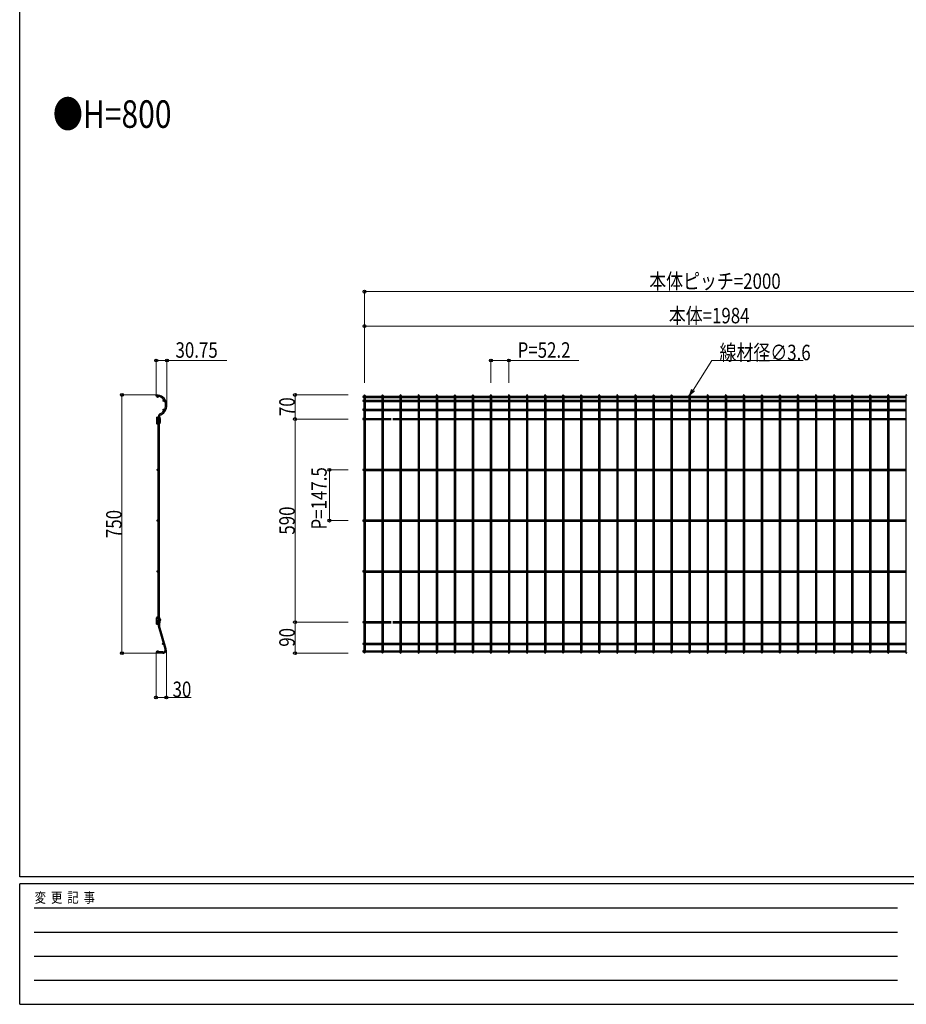
# Model space of a CAD drawing. Units: millimetres. Extents: x 250 to 8280, y 75 to 5795.
# Drawn here: x 300 to 2876, y 75 to 2935 of the extents above; entities that cross this region are included whole.
import ezdxf

# ---------------------------------------------------------------- set-up
doc = ezdxf.new("R2010")
doc.units = ezdxf.units.MM
for name, color, linetype, lineweight in [('FRAME', 3, 'Continuous', 30), ('USER1', 3, 'Continuous', 13), ('YKK_12', 2, 'Continuous', 13), ('YKK_A1', 4, 'Continuous', 30), ('YKK_D', 6, 'Continuous', 13)]:
    doc.layers.add(name, color=color, linetype=linetype, lineweight=lineweight)
doc.styles.add('text-b', font='extslim2.shx', dxfattribs={"width": 0.8, "bigfont": 'extfont2.shx'})

msp = doc.modelspace()

# ---------------------------------------------------------------- linework, layer by layer
at = {"layer": 'FRAME'}
for p, q in [((300, 445), (300, 5745)), ((8100, 445), (300, 445)), ((2900, 425), (300, 425)), ((300, 75), (300, 425)), ((300, 75), (2900, 75))]:
    msp.add_line(p, q, dxfattribs=at)
at = {"layer": 'FRAME', "color": 94}
for p, q in [((342.5, 355), (2850, 355)), ((342.5, 285), (2850, 285)), ((342.5, 215), (2850, 215)), ((342.5, 145), (2850, 145))]:
    msp.add_line(p, q, dxfattribs=at)
at = {"layer": 'YKK_12'}
for p, q in [((1297.5, 1775), (1306.1, 1775)), ((1297.5, 1627.5), (1306.1, 1627.5)), ((1297.5, 1480), (1306.1, 1480)), ((1297.5, 1332.5), (1306.1, 1332.5)), ((1297.5, 1185), (1306.1, 1185))]:
    msp.add_line(p, q, dxfattribs=at)
at = {"layer": 'YKK_A1'}
for p, q in [((697, 1841.4), (697, 1845)), ((1298.6, 1841.2), (1300, 1841.2)), ((1298.6, 1837.6), (1300, 1837.6)), ((1300, 1843.2), (1300, 1096.8)), ((1303.6, 1843.2), (1303.6, 1096.8)), ((1303.6, 1841.2), (1352.5, 1841.2)), ((1303.6, 1837.6), (1352.5, 1837.6)), ((1352.5, 1843.2), (1352.5, 1096.8)), ((1356.1, 1843.2), (1356.1, 1096.8)), ((1356.1, 1841.2), (1404.9, 1841.2)), ((1356.1, 1837.6), (1404.9, 1837.6)), ((1404.9, 1843.2), (1404.9, 1096.8)), ((1408.5, 1843.2), (1408.5, 1096.8)), ((1408.5, 1841.2), (1457.4, 1841.2)), ((1408.5, 1837.6), (1457.4, 1837.6)), ((1457.4, 1843.2), (1457.4, 1096.8)), ((1461, 1843.2), (1461, 1096.8)), ((1461, 1841.2), (1509.9, 1841.2)), ((1461, 1837.6), (1509.9, 1837.6)), ((1509.9, 1843.2), (1509.9, 1096.8)), ((1513.5, 1843.2), (1513.5, 1096.8)), ((1513.5, 1841.2), (1562.3, 1841.2)), ((1513.5, 1837.6), (1562.3, 1837.6)), ((1562.3, 1843.2), (1562.3, 1096.8)), ((1565.9, 1843.2), (1565.9, 1096.8)), ((1565.9, 1841.2), (1614.8, 1841.2)), ((1565.9, 1837.6), (1614.8, 1837.6)), ((1614.8, 1843.2), (1614.8, 1096.8)), ((1618.4, 1843.2), (1618.4, 1096.8)), ((1618.4, 1841.2), (1667.3, 1841.2)), ((1618.4, 1837.6), (1667.3, 1837.6)), ((1667.3, 1843.2), (1667.3, 1096.8)), ((1670.9, 1843.2), (1670.9, 1096.8)), ((1670.9, 1841.2), (1719.8, 1841.2)), ((1670.9, 1837.6), (1719.8, 1837.6)), ((1719.8, 1843.2), (1719.8, 1096.8)), ((1723.4, 1843.2), (1723.4, 1096.8)), ((1723.4, 1841.2), (1772.2, 1841.2)), ((1723.4, 1837.6), (1772.2, 1837.6)), ((1772.2, 1843.2), (1772.2, 1096.8)), ((1775.8, 1843.2), (1775.8, 1096.8)), ((1775.8, 1841.2), (1824.7, 1841.2)), ((1775.8, 1837.6), (1824.7, 1837.6)), ((1824.7, 1843.2), (1824.7, 1096.8)), ((1828.3, 1843.2), (1828.3, 1096.8)), ((1828.3, 1841.2), (1877.2, 1841.2)), ((1828.3, 1837.6), (1877.2, 1837.6)), ((1877.2, 1843.2), (1877.2, 1096.8)), ((1880.8, 1843.2), (1880.8, 1096.8)), ((1880.8, 1841.2), (1929.7, 1841.2)), ((1880.8, 1837.6), (1929.7, 1837.6)), ((1929.7, 1843.2), (1929.7, 1096.8)), ((1933.3, 1843.2), (1933.3, 1096.8)), ((1933.3, 1841.2), (1982.1, 1841.2)), ((1933.3, 1837.6), (1982.1, 1837.6)), ((1982.1, 1843.2), (1982.1, 1096.8)), ((1985.7, 1843.2), (1985.7, 1096.8)), ((1985.7, 1841.2), (2034.6, 1841.2)), ((1985.7, 1837.6), (2034.6, 1837.6)), ((2034.6, 1843.2), (2034.6, 1096.8)), ((2038.2, 1843.2), (2038.2, 1096.8)), ((2038.2, 1841.2), (2087.1, 1841.2)), ((2038.2, 1837.6), (2087.1, 1837.6)), ((2087.1, 1843.2), (2087.1, 1096.8)), ((2090.7, 1843.2), (2090.7, 1096.8)), ((2090.7, 1841.2), (2139.6, 1841.2)), ((2090.7, 1837.6), (2139.6, 1837.6)), ((2139.6, 1843.2), (2139.6, 1096.8)), ((2143.2, 1843.2), (2143.2, 1096.8)), ((2143.2, 1841.2), (2192, 1841.2)), ((2143.2, 1837.6), (2192, 1837.6)), ((2192, 1843.2), (2192, 1096.8)), ((2195.6, 1843.2), (2195.6, 1096.8)), ((2195.6, 1841.2), (2244.5, 1841.2)), ((2195.6, 1837.6), (2244.5, 1837.6)), ((2244.5, 1843.2), (2244.5, 1096.8)), ((2248.1, 1843.2), (2248.1, 1096.8)), ((2248.1, 1841.2), (2297, 1841.2)), ((2248.1, 1837.6), (2297, 1837.6)), ((2297, 1843.2), (2297, 1096.8)), ((2300.6, 1843.2), (2300.6, 1096.8)), ((2300.6, 1841.2), (2349.5, 1841.2)), ((2300.6, 1837.6), (2349.5, 1837.6)), ((2349.5, 1843.2), (2349.5, 1096.8)), ((2353.1, 1843.2), (2353.1, 1096.8)), ((2353.1, 1841.2), (2401.9, 1841.2)), ((2353.1, 1837.6), (2401.9, 1837.6)), ((2401.9, 1843.2), (2401.9, 1096.8)), ((2405.5, 1843.2), (2405.5, 1096.8)), ((2405.5, 1841.2), (2454.4, 1841.2)), ((2405.5, 1837.6), (2454.4, 1837.6)), ((2454.4, 1843.2), (2454.4, 1096.8)), ((2458, 1843.2), (2458, 1096.8)), ((2458, 1841.2), (2506.9, 1841.2)), ((2458, 1837.6), (2506.9, 1837.6)), ((2506.9, 1843.2), (2506.9, 1096.8)), ((2510.5, 1843.2), (2510.5, 1096.8)), ((2510.5, 1841.2), (2559.3, 1841.2)), ((2510.5, 1837.6), (2559.3, 1837.6)), ((2559.3, 1843.2), (2559.3, 1096.8)), ((2562.9, 1843.2), (2562.9, 1096.8)), ((2562.9, 1841.2), (2611.8, 1841.2)), ((2562.9, 1837.6), (2611.8, 1837.6)), ((2611.8, 1843.2), (2611.8, 1096.8)), ((2615.4, 1843.2), (2615.4, 1096.8)), ((2615.4, 1841.2), (2664.3, 1841.2)), ((2615.4, 1837.6), (2664.3, 1837.6)), ((2664.3, 1843.2), (2664.3, 1096.8)), ((2667.9, 1843.2), (2667.9, 1096.8)), ((2667.9, 1841.2), (2716.8, 1841.2)), ((2667.9, 1837.6), (2716.8, 1837.6)), ((2716.8, 1843.2), (2716.8, 1096.8)), ((2720.4, 1843.2), (2720.4, 1096.8)), ((2720.4, 1841.2), (2769.2, 1841.2)), ((2720.4, 1837.6), (2769.2, 1837.6)), ((2769.2, 1843.2), (2769.2, 1096.8)), ((2772.8, 1843.2), (2772.8, 1096.8)), ((2772.8, 1841.2), (2821.7, 1841.2)), ((2772.8, 1837.6), (2821.7, 1837.6)), ((2821.7, 1843.2), (2821.7, 1096.8)), ((2825.3, 1843.2), (2825.3, 1096.8)), ((2825.3, 1841.2), (2874.2, 1841.2)), ((2825.3, 1837.6), (2874.2, 1837.6)), ((2874.2, 1843.2), (2874.2, 1096.8)), ((1298.6, 1829.8), (1300, 1829.8)), ((1298.6, 1826.2), (1300, 1826.2)), ((1298.6, 1803.8), (1300, 1803.8)), ((1303.6, 1829.8), (1352.5, 1829.8)), ((1303.6, 1826.2), (1352.5, 1826.2)), ((1303.6, 1803.8), (1352.5, 1803.8)), ((1356.1, 1829.8), (1404.9, 1829.8)), ((1356.1, 1826.2), (1404.9, 1826.2)), ((1356.1, 1803.8), (1404.9, 1803.8)), ((1408.5, 1829.8), (1457.4, 1829.8)), ((1408.5, 1826.2), (1457.4, 1826.2)), ((1408.5, 1803.8), (1457.4, 1803.8)), ((1461, 1829.8), (1509.9, 1829.8)), ((1461, 1826.2), (1509.9, 1826.2)), ((1461, 1803.8), (1509.9, 1803.8)), ((1513.5, 1829.8), (1562.3, 1829.8)), ((1513.5, 1826.2), (1562.3, 1826.2)), ((1513.5, 1803.8), (1562.3, 1803.8)), ((1565.9, 1829.8), (1614.8, 1829.8)), ((1565.9, 1826.2), (1614.8, 1826.2)), ((1565.9, 1803.8), (1614.8, 1803.8)), ((1618.4, 1829.8), (1667.3, 1829.8)), ((1618.4, 1826.2), (1667.3, 1826.2)), ((1618.4, 1803.8), (1667.3, 1803.8)), ((1670.9, 1829.8), (1719.8, 1829.8)), ((1670.9, 1826.2), (1719.8, 1826.2)), ((1670.9, 1803.8), (1719.8, 1803.8)), ((1723.4, 1829.8), (1772.2, 1829.8)), ((1723.4, 1826.2), (1772.2, 1826.2)), ((1723.4, 1803.8), (1772.2, 1803.8)), ((1775.8, 1829.8), (1824.7, 1829.8)), ((1775.8, 1826.2), (1824.7, 1826.2)), ((1775.8, 1803.8), (1824.7, 1803.8)), ((1828.3, 1829.8), (1877.2, 1829.8)), ((1828.3, 1826.2), (1877.2, 1826.2)), ((1828.3, 1803.8), (1877.2, 1803.8)), ((1880.8, 1829.8), (1929.7, 1829.8)), ((1880.8, 1826.2), (1929.7, 1826.2)), ((1880.8, 1803.8), (1929.7, 1803.8)), ((1933.3, 1829.8), (1982.1, 1829.8)), ((1933.3, 1826.2), (1982.1, 1826.2)), ((1933.3, 1803.8), (1982.1, 1803.8)), ((1985.7, 1829.8), (2034.6, 1829.8)), ((1985.7, 1826.2), (2034.6, 1826.2)), ((1985.7, 1803.8), (2034.6, 1803.8)), ((2038.2, 1829.8), (2087.1, 1829.8)), ((2038.2, 1826.2), (2087.1, 1826.2)), ((2038.2, 1803.8), (2087.1, 1803.8)), ((2090.7, 1829.8), (2139.6, 1829.8)), ((2090.7, 1826.2), (2139.6, 1826.2)), ((2090.7, 1803.8), (2139.6, 1803.8)), ((2143.2, 1829.8), (2192, 1829.8)), ((2143.2, 1826.2), (2192, 1826.2)), ((2143.2, 1803.8), (2192, 1803.8)), ((2195.6, 1829.8), (2244.5, 1829.8)), ((2195.6, 1826.2), (2244.5, 1826.2)), ((2195.6, 1803.8), (2244.5, 1803.8)), ((2248.1, 1829.8), (2297, 1829.8)), ((2248.1, 1826.2), (2297, 1826.2)), ((2248.1, 1803.8), (2297, 1803.8)), ((2300.6, 1829.8), (2349.5, 1829.8)), ((2300.6, 1826.2), (2349.5, 1826.2)), ((2300.6, 1803.8), (2349.5, 1803.8)), ((2353.1, 1829.8), (2401.9, 1829.8)), ((2353.1, 1826.2), (2401.9, 1826.2)), ((2353.1, 1803.8), (2401.9, 1803.8)), ((2405.5, 1829.8), (2454.4, 1829.8)), ((2405.5, 1826.2), (2454.4, 1826.2)), ((2405.5, 1803.8), (2454.4, 1803.8)), ((2458, 1829.8), (2506.9, 1829.8)), ((2458, 1826.2), (2506.9, 1826.2)), ((2458, 1803.8), (2506.9, 1803.8)), ((2510.5, 1829.8), (2559.3, 1829.8)), ((2510.5, 1826.2), (2559.3, 1826.2)), ((2510.5, 1803.8), (2559.3, 1803.8)), ((2562.9, 1829.8), (2611.8, 1829.8)), ((2562.9, 1826.2), (2611.8, 1826.2)), ((2562.9, 1803.8), (2611.8, 1803.8)), ((2615.4, 1829.8), (2664.3, 1829.8)), ((2615.4, 1826.2), (2664.3, 1826.2)), ((2615.4, 1803.8), (2664.3, 1803.8)), ((2667.9, 1829.8), (2716.8, 1829.8)), ((2667.9, 1826.2), (2716.8, 1826.2)), ((2667.9, 1803.8), (2716.8, 1803.8)), ((2720.4, 1829.8), (2769.2, 1829.8)), ((2720.4, 1826.2), (2769.2, 1826.2)), ((2720.4, 1803.8), (2769.2, 1803.8)), ((2772.8, 1829.8), (2821.7, 1829.8)), ((2772.8, 1826.2), (2821.7, 1826.2)), ((2772.8, 1803.8), (2821.7, 1803.8)), ((2825.3, 1829.8), (2874.2, 1829.8)), ((2825.3, 1826.2), (2874.2, 1826.2)), ((2825.3, 1803.8), (2874.2, 1803.8)), ((697.1, 1776.3), (697.1, 1769.8)), ((697.6, 1780.8), (697.6, 1762.3)), ((697.6, 1780.8), (707.6, 1780.8)), ((701.1, 1777.8), (698.6, 1777.8)), ((698.6, 1777.3), (698.6, 1772.8)), ((699.1, 1777.8), (705.1, 1777.8)), ((701.1, 1778.3), (701.1, 1780.3)), ((702.6, 1781.8), (702.6, 1780.8)), ((702.6, 1777.8), (702.6, 1772.3)), ((706.1, 1777.8), (705.1, 1777.8)), ((705.1, 1777.8), (706.6, 1777.8)), ((706.2, 1781.8), (706.2, 1780.8)), ((706.2, 1781.8), (706.2, 1781.5)), ((706.2, 1777.8), (706.2, 1772.3)), ((706.6, 1777.3), (706.6, 1772.8)), ((707.6, 1780.8), (707.6, 1770.3)), ((708.1, 1776.3), (708.1, 1769.8)), ((1298.6, 1800.2), (1300, 1800.2)), ((1298.6, 1776.8), (1300, 1776.8)), ((1303.6, 1800.2), (1352.5, 1800.2)), ((1303.6, 1776.8), (1352.5, 1776.8)), ((1356.1, 1800.2), (1404.9, 1800.2)), ((1356.1, 1776.8), (1379.2, 1776.8)), ((1384.4, 1776.8), (1404.9, 1776.8)), ((1408.5, 1800.2), (1457.4, 1800.2)), ((1408.5, 1776.8), (1457.4, 1776.8)), ((1461, 1800.2), (1509.9, 1800.2)), ((1461, 1776.8), (1509.9, 1776.8)), ((1513.5, 1800.2), (1562.3, 1800.2)), ((1513.5, 1776.8), (1562.3, 1776.8)), ((1565.9, 1800.2), (1614.8, 1800.2)), ((1565.9, 1776.8), (1614.8, 1776.8)), ((1618.4, 1800.2), (1667.3, 1800.2)), ((1618.4, 1776.8), (1667.3, 1776.8)), ((1670.9, 1800.2), (1719.8, 1800.2)), ((1670.9, 1776.8), (1719.8, 1776.8)), ((1723.4, 1800.2), (1772.2, 1800.2)), ((1723.4, 1776.8), (1772.2, 1776.8)), ((1775.8, 1800.2), (1824.7, 1800.2)), ((1775.8, 1776.8), (1824.7, 1776.8)), ((1828.3, 1800.2), (1877.2, 1800.2)), ((1828.3, 1776.8), (1877.2, 1776.8)), ((1880.8, 1800.2), (1929.7, 1800.2)), ((1880.8, 1776.8), (1929.7, 1776.8)), ((1933.3, 1800.2), (1982.1, 1800.2)), ((1933.3, 1776.8), (1982.1, 1776.8)), ((1985.7, 1800.2), (2034.6, 1800.2)), ((1985.7, 1776.8), (2034.6, 1776.8)), ((2038.2, 1800.2), (2087.1, 1800.2)), ((2038.2, 1776.8), (2087.1, 1776.8)), ((2090.7, 1800.2), (2139.6, 1800.2)), ((2090.7, 1776.8), (2139.6, 1776.8)), ((2143.2, 1800.2), (2192, 1800.2)), ((2143.2, 1776.8), (2192, 1776.8)), ((2195.6, 1800.2), (2244.5, 1800.2)), ((2195.6, 1776.8), (2244.5, 1776.8)), ((2248.1, 1800.2), (2297, 1800.2)), ((2248.1, 1776.8), (2297, 1776.8)), ((2300.6, 1800.2), (2349.5, 1800.2)), ((2300.6, 1776.8), (2349.5, 1776.8)), ((2353.1, 1800.2), (2401.9, 1800.2)), ((2353.1, 1776.8), (2401.9, 1776.8)), ((2405.5, 1800.2), (2454.4, 1800.2)), ((2405.5, 1776.8), (2454.4, 1776.8)), ((2458, 1800.2), (2506.9, 1800.2)), ((2458, 1776.8), (2506.9, 1776.8)), ((2510.5, 1800.2), (2559.3, 1800.2)), ((2510.5, 1776.8), (2559.3, 1776.8)), ((2562.9, 1800.2), (2611.8, 1800.2)), ((2562.9, 1776.8), (2611.8, 1776.8)), ((2615.4, 1800.2), (2664.3, 1800.2)), ((2615.4, 1776.8), (2664.3, 1776.8)), ((2667.9, 1800.2), (2716.8, 1800.2)), ((2667.9, 1776.8), (2716.8, 1776.8)), ((2720.4, 1800.2), (2769.2, 1800.2)), ((2720.4, 1776.8), (2769.2, 1776.8)), ((2772.8, 1800.2), (2821.7, 1800.2)), ((2772.8, 1776.8), (2821.7, 1776.8)), ((2825.3, 1800.2), (2874.2, 1800.2)), ((2825.3, 1776.8), (2874.2, 1776.8)), ((697.6, 1762.3), (699.1, 1762.3)), ((697.8, 1762.3), (698.6, 1762.3)), ((700.1, 1772.3), (698.6, 1772.3)), ((705.1, 1761.3), (699.6, 1761.3)), ((705.1, 1760.3), (699.6, 1760.3)), ((700, 1762.8), (702, 1767.1)), ((701.1, 1770.3), (701.1, 1769.5)), ((701.2, 1769), (704.1, 1762.8)), ((702.6, 1766), (702.6, 1761.3)), ((702.6, 1199.7), (702.6, 1760.3)), ((703.1, 1772.3), (705.1, 1772.3)), ((707.6, 1770.3), (703.1, 1770.3)), ((707.6, 1769.3), (703.1, 1769.3)), ((707.6, 1765.3), (704.1, 1765.3)), ((707.6, 1764.3), (704.1, 1764.3)), ((705, 1762.3), (707.4, 1762.3)), ((705.1, 1772.3), (706.1, 1772.3)), ((705.1, 1772.3), (706.6, 1772.3)), ((707.6, 1762.3), (706.1, 1762.3)), ((706.2, 1762.3), (706.2, 1761.7)), ((706.2, 1199.5), (706.2, 1760.5)), ((707.6, 1769.3), (707.6, 1765.3)), ((707.6, 1764.3), (707.6, 1763.3)), ((707.6, 1764.3), (707.6, 1762.3)), ((709.5, 1768.8), (708.9, 1768.8)), ((708.9, 1767.8), (708.9, 1768.8)), ((709.5, 1767.8), (708.9, 1767.8)), ((1298.6, 1773.2), (1300, 1773.2)), ((1303.6, 1773.2), (1352.5, 1773.2)), ((1356.1, 1773.2), (1379.2, 1773.2)), ((1384.4, 1773.2), (1404.9, 1773.2)), ((1408.5, 1773.2), (1457.4, 1773.2)), ((1461, 1773.2), (1509.9, 1773.2)), ((1513.5, 1773.2), (1562.3, 1773.2)), ((1565.9, 1773.2), (1614.8, 1773.2)), ((1618.4, 1773.2), (1667.3, 1773.2)), ((1670.9, 1773.2), (1719.8, 1773.2)), ((1723.4, 1773.2), (1772.2, 1773.2)), ((1775.8, 1773.2), (1824.7, 1773.2)), ((1828.3, 1773.2), (1877.2, 1773.2)), ((1880.8, 1773.2), (1929.7, 1773.2)), ((1933.3, 1773.2), (1982.1, 1773.2)), ((1985.7, 1773.2), (2034.6, 1773.2)), ((2038.2, 1773.2), (2087.1, 1773.2)), ((2090.7, 1773.2), (2139.6, 1773.2)), ((2143.2, 1773.2), (2192, 1773.2)), ((2195.6, 1773.2), (2244.5, 1773.2)), ((2248.1, 1773.2), (2297, 1773.2)), ((2300.6, 1773.2), (2349.5, 1773.2)), ((2353.1, 1773.2), (2401.9, 1773.2)), ((2405.5, 1773.2), (2454.4, 1773.2)), ((2458, 1773.2), (2506.9, 1773.2)), ((2510.5, 1773.2), (2559.3, 1773.2)), ((2562.9, 1773.2), (2611.8, 1773.2)), ((2615.4, 1773.2), (2664.3, 1773.2)), ((2667.9, 1773.2), (2716.8, 1773.2)), ((2720.4, 1773.2), (2769.2, 1773.2)), ((2772.8, 1773.2), (2821.7, 1773.2)), ((2825.3, 1773.2), (2874.2, 1773.2)), ((1298.6, 1629.3), (1300, 1629.3)), ((1298.6, 1625.7), (1300, 1625.7)), ((1303.6, 1629.3), (1352.5, 1629.3)), ((1303.6, 1625.7), (1352.5, 1625.7)), ((1356.1, 1629.3), (1404.9, 1629.3)), ((1356.1, 1625.7), (1404.9, 1625.7)), ((1408.5, 1629.3), (1457.4, 1629.3)), ((1408.5, 1625.7), (1457.4, 1625.7)), ((1461, 1629.3), (1509.9, 1629.3)), ((1461, 1625.7), (1509.9, 1625.7)), ((1513.5, 1629.3), (1562.3, 1629.3)), ((1513.5, 1625.7), (1562.3, 1625.7)), ((1565.9, 1629.3), (1614.8, 1629.3)), ((1565.9, 1625.7), (1614.8, 1625.7)), ((1618.4, 1629.3), (1667.3, 1629.3)), ((1618.4, 1625.7), (1667.3, 1625.7)), ((1670.9, 1629.3), (1719.8, 1629.3)), ((1670.9, 1625.7), (1719.8, 1625.7)), ((1723.4, 1629.3), (1772.2, 1629.3)), ((1723.4, 1625.7), (1772.2, 1625.7)), ((1775.8, 1629.3), (1824.7, 1629.3)), ((1775.8, 1625.7), (1824.7, 1625.7)), ((1828.3, 1629.3), (1877.2, 1629.3)), ((1828.3, 1625.7), (1877.2, 1625.7)), ((1880.8, 1629.3), (1929.7, 1629.3)), ((1880.8, 1625.7), (1929.7, 1625.7)), ((1933.3, 1629.3), (1982.1, 1629.3)), ((1933.3, 1625.7), (1982.1, 1625.7)), ((1985.7, 1629.3), (2034.6, 1629.3)), ((1985.7, 1625.7), (2034.6, 1625.7)), ((2038.2, 1629.3), (2087.1, 1629.3)), ((2038.2, 1625.7), (2087.1, 1625.7)), ((2090.7, 1629.3), (2139.6, 1629.3)), ((2090.7, 1625.7), (2139.6, 1625.7)), ((2143.2, 1629.3), (2192, 1629.3)), ((2143.2, 1625.7), (2192, 1625.7)), ((2195.6, 1629.3), (2244.5, 1629.3)), ((2195.6, 1625.7), (2244.5, 1625.7)), ((2248.1, 1629.3), (2297, 1629.3)), ((2248.1, 1625.7), (2297, 1625.7)), ((2300.6, 1629.3), (2349.5, 1629.3)), ((2300.6, 1625.7), (2349.5, 1625.7)), ((2353.1, 1629.3), (2401.9, 1629.3)), ((2353.1, 1625.7), (2401.9, 1625.7)), ((2405.5, 1629.3), (2454.4, 1629.3)), ((2405.5, 1625.7), (2454.4, 1625.7)), ((2458, 1629.3), (2506.9, 1629.3)), ((2458, 1625.7), (2506.9, 1625.7)), ((2510.5, 1629.3), (2559.3, 1629.3)), ((2510.5, 1625.7), (2559.3, 1625.7)), ((2562.9, 1629.3), (2611.8, 1629.3)), ((2562.9, 1625.7), (2611.8, 1625.7)), ((2615.4, 1629.3), (2664.3, 1629.3)), ((2615.4, 1625.7), (2664.3, 1625.7)), ((2667.9, 1629.3), (2716.8, 1629.3)), ((2667.9, 1625.7), (2716.8, 1625.7)), ((2720.4, 1629.3), (2769.2, 1629.3)), ((2720.4, 1625.7), (2769.2, 1625.7)), ((2772.8, 1629.3), (2821.7, 1629.3)), ((2772.8, 1625.7), (2821.7, 1625.7)), ((2825.3, 1629.3), (2874.2, 1629.3)), ((2825.3, 1625.7), (2874.2, 1625.7)), ((1298.6, 1481.8), (1300, 1481.8)), ((1298.6, 1478.2), (1300, 1478.2)), ((1303.6, 1481.8), (1352.5, 1481.8)), ((1303.6, 1478.2), (1352.5, 1478.2)), ((1356.1, 1481.8), (1404.9, 1481.8)), ((1356.1, 1478.2), (1404.9, 1478.2)), ((1408.5, 1481.8), (1457.4, 1481.8)), ((1408.5, 1478.2), (1457.4, 1478.2)), ((1461, 1481.8), (1509.9, 1481.8)), ((1461, 1478.2), (1509.9, 1478.2)), ((1513.5, 1481.8), (1562.3, 1481.8)), ((1513.5, 1478.2), (1562.3, 1478.2)), ((1565.9, 1481.8), (1614.8, 1481.8)), ((1565.9, 1478.2), (1614.8, 1478.2)), ((1618.4, 1481.8), (1667.3, 1481.8)), ((1618.4, 1478.2), (1667.3, 1478.2)), ((1670.9, 1481.8), (1719.8, 1481.8)), ((1670.9, 1478.2), (1719.8, 1478.2)), ((1723.4, 1481.8), (1772.2, 1481.8)), ((1723.4, 1478.2), (1772.2, 1478.2)), ((1775.8, 1481.8), (1824.7, 1481.8)), ((1775.8, 1478.2), (1824.7, 1478.2)), ((1828.3, 1481.8), (1877.2, 1481.8)), ((1828.3, 1478.2), (1877.2, 1478.2)), ((1880.8, 1481.8), (1929.7, 1481.8)), ((1880.8, 1478.2), (1929.7, 1478.2)), ((1933.3, 1481.8), (1982.1, 1481.8)), ((1933.3, 1478.2), (1982.1, 1478.2)), ((1985.7, 1481.8), (2034.6, 1481.8)), ((1985.7, 1478.2), (2034.6, 1478.2)), ((2038.2, 1481.8), (2087.1, 1481.8)), ((2038.2, 1478.2), (2087.1, 1478.2)), ((2090.7, 1481.8), (2139.6, 1481.8)), ((2090.7, 1478.2), (2139.6, 1478.2)), ((2143.2, 1481.8), (2192, 1481.8)), ((2143.2, 1478.2), (2192, 1478.2)), ((2195.6, 1481.8), (2244.5, 1481.8)), ((2195.6, 1478.2), (2244.5, 1478.2)), ((2248.1, 1481.8), (2297, 1481.8)), ((2248.1, 1478.2), (2297, 1478.2)), ((2300.6, 1481.8), (2349.5, 1481.8)), ((2300.6, 1478.2), (2349.5, 1478.2)), ((2353.1, 1481.8), (2401.9, 1481.8)), ((2353.1, 1478.2), (2401.9, 1478.2)), ((2405.5, 1481.8), (2454.4, 1481.8)), ((2405.5, 1478.2), (2454.4, 1478.2)), ((2458, 1481.8), (2506.9, 1481.8)), ((2458, 1478.2), (2506.9, 1478.2)), ((2510.5, 1481.8), (2559.3, 1481.8)), ((2510.5, 1478.2), (2559.3, 1478.2)), ((2562.9, 1481.8), (2611.8, 1481.8)), ((2562.9, 1478.2), (2611.8, 1478.2)), ((2615.4, 1481.8), (2664.3, 1481.8)), ((2615.4, 1478.2), (2664.3, 1478.2)), ((2667.9, 1481.8), (2716.8, 1481.8)), ((2667.9, 1478.2), (2716.8, 1478.2)), ((2720.4, 1481.8), (2769.2, 1481.8)), ((2720.4, 1478.2), (2769.2, 1478.2)), ((2772.8, 1481.8), (2821.7, 1481.8)), ((2772.8, 1478.2), (2821.7, 1478.2)), ((2825.3, 1481.8), (2874.2, 1481.8)), ((2825.3, 1478.2), (2874.2, 1478.2)), ((1298.6, 1334.3), (1300, 1334.3)), ((1298.6, 1330.7), (1300, 1330.7)), ((1303.6, 1334.3), (1352.5, 1334.3)), ((1303.6, 1330.7), (1352.5, 1330.7)), ((1356.1, 1334.3), (1404.9, 1334.3)), ((1356.1, 1330.7), (1404.9, 1330.7)), ((1408.5, 1334.3), (1457.4, 1334.3)), ((1408.5, 1330.7), (1457.4, 1330.7)), ((1461, 1334.3), (1509.9, 1334.3)), ((1461, 1330.7), (1509.9, 1330.7)), ((1513.5, 1334.3), (1562.3, 1334.3)), ((1513.5, 1330.7), (1562.3, 1330.7)), ((1565.9, 1334.3), (1614.8, 1334.3)), ((1565.9, 1330.7), (1614.8, 1330.7)), ((1618.4, 1334.3), (1667.3, 1334.3)), ((1618.4, 1330.7), (1667.3, 1330.7)), ((1670.9, 1334.3), (1719.8, 1334.3)), ((1670.9, 1330.7), (1719.8, 1330.7)), ((1723.4, 1334.3), (1772.2, 1334.3)), ((1723.4, 1330.7), (1772.2, 1330.7)), ((1775.8, 1334.3), (1824.7, 1334.3)), ((1775.8, 1330.7), (1824.7, 1330.7)), ((1828.3, 1334.3), (1877.2, 1334.3)), ((1828.3, 1330.7), (1877.2, 1330.7)), ((1880.8, 1334.3), (1929.7, 1334.3)), ((1880.8, 1330.7), (1929.7, 1330.7)), ((1933.3, 1334.3), (1982.1, 1334.3)), ((1933.3, 1330.7), (1982.1, 1330.7)), ((1985.7, 1334.3), (2034.6, 1334.3)), ((1985.7, 1330.7), (2034.6, 1330.7)), ((2038.2, 1334.3), (2087.1, 1334.3)), ((2038.2, 1330.7), (2087.1, 1330.7)), ((2090.7, 1334.3), (2139.6, 1334.3)), ((2090.7, 1330.7), (2139.6, 1330.7)), ((2143.2, 1334.3), (2192, 1334.3)), ((2143.2, 1330.7), (2192, 1330.7)), ((2195.6, 1334.3), (2244.5, 1334.3)), ((2195.6, 1330.7), (2244.5, 1330.7)), ((2248.1, 1334.3), (2297, 1334.3)), ((2248.1, 1330.7), (2297, 1330.7)), ((2300.6, 1334.3), (2349.5, 1334.3)), ((2300.6, 1330.7), (2349.5, 1330.7)), ((2353.1, 1334.3), (2401.9, 1334.3)), ((2353.1, 1330.7), (2401.9, 1330.7)), ((2405.5, 1334.3), (2454.4, 1334.3)), ((2405.5, 1330.7), (2454.4, 1330.7)), ((2458, 1334.3), (2506.9, 1334.3)), ((2458, 1330.7), (2506.9, 1330.7)), ((2510.5, 1334.3), (2559.3, 1334.3)), ((2510.5, 1330.7), (2559.3, 1330.7)), ((2562.9, 1334.3), (2611.8, 1334.3)), ((2562.9, 1330.7), (2611.8, 1330.7)), ((2615.4, 1334.3), (2664.3, 1334.3)), ((2615.4, 1330.7), (2664.3, 1330.7)), ((2667.9, 1334.3), (2716.8, 1334.3)), ((2667.9, 1330.7), (2716.8, 1330.7)), ((2720.4, 1334.3), (2769.2, 1334.3)), ((2720.4, 1330.7), (2769.2, 1330.7)), ((2772.8, 1334.3), (2821.7, 1334.3)), ((2772.8, 1330.7), (2821.7, 1330.7)), ((2825.3, 1334.3), (2874.2, 1334.3)), ((2825.3, 1330.7), (2874.2, 1330.7)), ((697.1, 1183.7), (697.1, 1190.2)), ((697.6, 1179.2), (697.6, 1197.7)), ((697.6, 1197.7), (699.1, 1197.7)), ((697.6, 1179.2), (707.6, 1179.2)), ((697.8, 1197.7), (698.6, 1197.7)), ((700.1, 1187.7), (698.6, 1187.7)), ((698.6, 1182.7), (698.6, 1187.2)), ((701.1, 1182.2), (698.6, 1182.2)), ((699.1, 1182.2), (705.1, 1182.2)), ((705.1, 1199.7), (699.6, 1199.7)), ((705.1, 1198.7), (699.6, 1198.7)), ((700, 1197.2), (702, 1193)), ((701.1, 1189.7), (701.1, 1190.5)), ((701.1, 1181.7), (701.1, 1179.7)), ((701.2, 1191), (704.1, 1197.2)), ((702.6, 1198.7), (702.6, 1194)), ((702.6, 1187.8), (702.6, 1182.2)), ((702.6, 1179.2), (702.6, 1175.9)), ((702.6, 1176.7), (702.6, 1175.9)), ((722.3, 1106.8), (703, 1173.1)), ((707.6, 1190.7), (703.1, 1190.7)), ((707.6, 1189.7), (703.1, 1189.7)), ((703.1, 1187.7), (705.1, 1187.7)), ((707.6, 1195.7), (704.1, 1195.7)), ((707.6, 1194.7), (704.1, 1194.7)), ((705, 1197.7), (707.4, 1197.7)), ((705.1, 1187.7), (706.1, 1187.7)), ((705.1, 1187.7), (706.6, 1187.7)), ((706.1, 1182.2), (705.1, 1182.2)), ((705.1, 1182.2), (706.6, 1182.2)), ((707.6, 1197.7), (706.1, 1197.7)), ((706.2, 1198.3), (706.2, 1197.7)), ((706.2, 1187.7), (706.2, 1182.2)), ((706.2, 1179.2), (706.2, 1175.9)), ((706.2, 1178.5), (706.2, 1175.9)), ((725.8, 1107.8), (706.4, 1174.1)), ((706.6, 1182.7), (706.6, 1187.2)), ((707.6, 1195.7), (707.6, 1197.7)), ((707.6, 1195.7), (707.6, 1196.7)), ((707.6, 1190.7), (707.6, 1194.7)), ((707.6, 1179.2), (707.6, 1189.7)), ((708.1, 1183.7), (708.1, 1190.2)), ((709.5, 1192.3), (708.9, 1192.3)), ((708.9, 1192.3), (708.9, 1191.2)), ((709.5, 1191.2), (708.9, 1191.2)), ((1298.6, 1186.8), (1300, 1186.8)), ((1298.6, 1183.2), (1300, 1183.2)), ((1303.6, 1186.8), (1352.5, 1186.8)), ((1303.6, 1183.2), (1352.5, 1183.2)), ((1356.1, 1186.8), (1379.2, 1186.8)), ((1356.1, 1183.2), (1379.2, 1183.2)), ((1384.4, 1186.8), (1404.9, 1186.8)), ((1384.4, 1183.2), (1404.9, 1183.2)), ((1408.5, 1186.8), (1457.4, 1186.8)), ((1408.5, 1183.2), (1457.4, 1183.2)), ((1461, 1186.8), (1509.9, 1186.8)), ((1461, 1183.2), (1509.9, 1183.2)), ((1513.5, 1186.8), (1562.3, 1186.8)), ((1513.5, 1183.2), (1562.3, 1183.2)), ((1565.9, 1186.8), (1614.8, 1186.8)), ((1565.9, 1183.2), (1614.8, 1183.2)), ((1618.4, 1186.8), (1667.3, 1186.8)), ((1618.4, 1183.2), (1667.3, 1183.2)), ((1670.9, 1186.8), (1719.8, 1186.8)), ((1670.9, 1183.2), (1719.8, 1183.2)), ((1723.4, 1186.8), (1772.2, 1186.8)), ((1723.4, 1183.2), (1772.2, 1183.2)), ((1775.8, 1186.8), (1824.7, 1186.8)), ((1775.8, 1183.2), (1824.7, 1183.2)), ((1828.3, 1186.8), (1877.2, 1186.8)), ((1828.3, 1183.2), (1877.2, 1183.2)), ((1880.8, 1186.8), (1929.7, 1186.8)), ((1880.8, 1183.2), (1929.7, 1183.2)), ((1933.3, 1186.8), (1982.1, 1186.8)), ((1933.3, 1183.2), (1982.1, 1183.2)), ((1985.7, 1186.8), (2034.6, 1186.8)), ((1985.7, 1183.2), (2034.6, 1183.2)), ((2038.2, 1186.8), (2087.1, 1186.8)), ((2038.2, 1183.2), (2087.1, 1183.2)), ((2090.7, 1186.8), (2139.6, 1186.8)), ((2090.7, 1183.2), (2139.6, 1183.2)), ((2143.2, 1186.8), (2192, 1186.8)), ((2143.2, 1183.2), (2192, 1183.2)), ((2195.6, 1186.8), (2244.5, 1186.8)), ((2195.6, 1183.2), (2244.5, 1183.2)), ((2248.1, 1186.8), (2297, 1186.8)), ((2248.1, 1183.2), (2297, 1183.2)), ((2300.6, 1186.8), (2349.5, 1186.8)), ((2300.6, 1183.2), (2349.5, 1183.2)), ((2353.1, 1186.8), (2401.9, 1186.8)), ((2353.1, 1183.2), (2401.9, 1183.2)), ((2405.5, 1186.8), (2454.4, 1186.8)), ((2405.5, 1183.2), (2454.4, 1183.2)), ((2458, 1186.8), (2506.9, 1186.8)), ((2458, 1183.2), (2506.9, 1183.2)), ((2510.5, 1186.8), (2559.3, 1186.8)), ((2510.5, 1183.2), (2559.3, 1183.2)), ((2562.9, 1186.8), (2611.8, 1186.8)), ((2562.9, 1183.2), (2611.8, 1183.2)), ((2615.4, 1186.8), (2664.3, 1186.8)), ((2615.4, 1183.2), (2664.3, 1183.2)), ((2667.9, 1186.8), (2716.8, 1186.8)), ((2667.9, 1183.2), (2716.8, 1183.2)), ((2720.4, 1186.8), (2769.2, 1186.8)), ((2720.4, 1183.2), (2769.2, 1183.2)), ((2772.8, 1186.8), (2821.7, 1186.8)), ((2772.8, 1183.2), (2821.7, 1183.2)), ((2825.3, 1186.8), (2874.2, 1186.8)), ((2825.3, 1183.2), (2874.2, 1183.2)), ((1298.6, 1123.8), (1300, 1123.8)), ((1298.6, 1120.2), (1300, 1120.2)), ((1303.6, 1123.8), (1352.5, 1123.8)), ((1303.6, 1120.2), (1352.5, 1120.2)), ((1356.1, 1123.8), (1404.9, 1123.8)), ((1356.1, 1120.2), (1404.9, 1120.2)), ((1408.5, 1123.8), (1457.4, 1123.8)), ((1408.5, 1120.2), (1457.4, 1120.2)), ((1461, 1123.8), (1509.9, 1123.8)), ((1461, 1120.2), (1509.9, 1120.2)), ((1513.5, 1123.8), (1562.3, 1123.8)), ((1513.5, 1120.2), (1562.3, 1120.2)), ((1565.9, 1123.8), (1614.8, 1123.8)), ((1565.9, 1120.2), (1614.8, 1120.2)), ((1618.4, 1123.8), (1667.3, 1123.8)), ((1618.4, 1120.2), (1667.3, 1120.2)), ((1670.9, 1123.8), (1719.8, 1123.8)), ((1670.9, 1120.2), (1719.8, 1120.2)), ((1723.4, 1123.8), (1772.2, 1123.8)), ((1723.4, 1120.2), (1772.2, 1120.2)), ((1775.8, 1123.8), (1824.7, 1123.8)), ((1775.8, 1120.2), (1824.7, 1120.2)), ((1828.3, 1123.8), (1877.2, 1123.8)), ((1828.3, 1120.2), (1877.2, 1120.2)), ((1880.8, 1123.8), (1929.7, 1123.8)), ((1880.8, 1120.2), (1929.7, 1120.2)), ((1933.3, 1123.8), (1982.1, 1123.8)), ((1933.3, 1120.2), (1982.1, 1120.2)), ((1985.7, 1123.8), (2034.6, 1123.8)), ((1985.7, 1120.2), (2034.6, 1120.2)), ((2038.2, 1123.8), (2087.1, 1123.8)), ((2038.2, 1120.2), (2087.1, 1120.2)), ((2090.7, 1123.8), (2139.6, 1123.8)), ((2090.7, 1120.2), (2139.6, 1120.2)), ((2143.2, 1123.8), (2192, 1123.8)), ((2143.2, 1120.2), (2192, 1120.2)), ((2195.6, 1123.8), (2244.5, 1123.8)), ((2195.6, 1120.2), (2244.5, 1120.2)), ((2248.1, 1123.8), (2297, 1123.8)), ((2248.1, 1120.2), (2297, 1120.2)), ((2300.6, 1123.8), (2349.5, 1123.8)), ((2300.6, 1120.2), (2349.5, 1120.2)), ((2353.1, 1123.8), (2401.9, 1123.8)), ((2353.1, 1120.2), (2401.9, 1120.2)), ((2405.5, 1123.8), (2454.4, 1123.8)), ((2405.5, 1120.2), (2454.4, 1120.2)), ((2458, 1123.8), (2506.9, 1123.8)), ((2458, 1120.2), (2506.9, 1120.2)), ((2510.5, 1123.8), (2559.3, 1123.8)), ((2510.5, 1120.2), (2559.3, 1120.2)), ((2562.9, 1123.8), (2611.8, 1123.8)), ((2562.9, 1120.2), (2611.8, 1120.2)), ((2615.4, 1123.8), (2664.3, 1123.8)), ((2615.4, 1120.2), (2664.3, 1120.2)), ((2667.9, 1123.8), (2716.8, 1123.8)), ((2667.9, 1120.2), (2716.8, 1120.2)), ((2720.4, 1123.8), (2769.2, 1123.8)), ((2720.4, 1120.2), (2769.2, 1120.2)), ((2772.8, 1123.8), (2821.7, 1123.8)), ((2772.8, 1120.2), (2821.7, 1120.2)), ((2825.3, 1123.8), (2874.2, 1123.8)), ((2825.3, 1120.2), (2874.2, 1120.2)), ((716.2, 1098.6), (696.2, 1098.6)), ((696.2, 1098.6), (696.2, 1095)), ((716.2, 1095), (696.2, 1095)), ((1298.6, 1102.2), (1300, 1102.2)), ((1298.6, 1098.6), (1300, 1098.6)), ((1303.6, 1102.2), (1352.5, 1102.2)), ((1303.6, 1098.6), (1352.5, 1098.6)), ((1356.1, 1102.2), (1404.9, 1102.2)), ((1356.1, 1098.6), (1404.9, 1098.6)), ((1408.5, 1102.2), (1457.4, 1102.2)), ((1408.5, 1098.6), (1457.4, 1098.6)), ((1461, 1102.2), (1509.9, 1102.2)), ((1461, 1098.6), (1509.9, 1098.6)), ((1513.5, 1102.2), (1562.3, 1102.2)), ((1513.5, 1098.6), (1562.3, 1098.6)), ((1565.9, 1102.2), (1614.8, 1102.2)), ((1565.9, 1098.6), (1614.8, 1098.6)), ((1618.4, 1102.2), (1667.3, 1102.2)), ((1618.4, 1098.6), (1667.3, 1098.6)), ((1670.9, 1102.2), (1719.8, 1102.2)), ((1670.9, 1098.6), (1719.8, 1098.6)), ((1723.4, 1102.2), (1772.2, 1102.2)), ((1723.4, 1098.6), (1772.2, 1098.6)), ((1775.8, 1102.2), (1824.7, 1102.2)), ((1775.8, 1098.6), (1824.7, 1098.6)), ((1828.3, 1102.2), (1877.2, 1102.2)), ((1828.3, 1098.6), (1877.2, 1098.6)), ((1880.8, 1102.2), (1929.7, 1102.2)), ((1880.8, 1098.6), (1929.7, 1098.6)), ((1933.3, 1102.2), (1982.1, 1102.2)), ((1933.3, 1098.6), (1982.1, 1098.6)), ((1985.7, 1102.2), (2034.6, 1102.2)), ((1985.7, 1098.6), (2034.6, 1098.6)), ((2038.2, 1102.2), (2087.1, 1102.2)), ((2038.2, 1098.6), (2087.1, 1098.6)), ((2090.7, 1102.2), (2139.6, 1102.2)), ((2090.7, 1098.6), (2139.6, 1098.6)), ((2143.2, 1102.2), (2192, 1102.2)), ((2143.2, 1098.6), (2192, 1098.6)), ((2195.6, 1102.2), (2244.5, 1102.2)), ((2195.6, 1098.6), (2244.5, 1098.6)), ((2248.1, 1102.2), (2297, 1102.2)), ((2248.1, 1098.6), (2297, 1098.6)), ((2300.6, 1102.2), (2349.5, 1102.2)), ((2300.6, 1098.6), (2349.5, 1098.6)), ((2353.1, 1102.2), (2401.9, 1102.2)), ((2353.1, 1098.6), (2401.9, 1098.6)), ((2405.5, 1102.2), (2454.4, 1102.2)), ((2405.5, 1098.6), (2454.4, 1098.6)), ((2458, 1102.2), (2506.9, 1102.2)), ((2458, 1098.6), (2506.9, 1098.6)), ((2510.5, 1102.2), (2559.3, 1102.2)), ((2510.5, 1098.6), (2559.3, 1098.6)), ((2562.9, 1102.2), (2611.8, 1102.2)), ((2562.9, 1098.6), (2611.8, 1098.6)), ((2615.4, 1102.2), (2664.3, 1102.2)), ((2615.4, 1098.6), (2664.3, 1098.6)), ((2667.9, 1102.2), (2716.8, 1102.2)), ((2667.9, 1098.6), (2716.8, 1098.6)), ((2720.4, 1102.2), (2769.2, 1102.2)), ((2720.4, 1098.6), (2769.2, 1098.6)), ((2772.8, 1102.2), (2821.7, 1102.2)), ((2772.8, 1098.6), (2821.7, 1098.6)), ((2825.3, 1102.2), (2874.2, 1102.2)), ((2825.3, 1098.6), (2874.2, 1098.6))]:
    msp.add_line(p, q, dxfattribs=at)
for centre in [(700.8, 1839.4), (718.6, 1828), (718.6, 1802), (700.8, 1775), (700.8, 1627.5), (700.8, 1480), (700.8, 1332.5), (700.8, 1185), (716, 1122), (700.8, 1100.4)]:
    msp.add_circle(centre, 1.8, dxfattribs=at)
for centre, radius, start, end in [((697.7, 1815), 30, 294.0874, 91.4325), ((697.7, 1815), 26.4, 294.0874, 91.6279), ((1298.6, 1839.4), 1.8, 90, 270), ((1301.8, 1843.2), 1.8, 0, 180), ((1354.3, 1843.2), 1.8, 0, 180), ((1406.7, 1843.2), 1.8, 0, 180), ((1459.2, 1843.2), 1.8, 0, 180), ((1511.7, 1843.2), 1.8, 0, 180), ((1564.1, 1843.2), 1.8, 0, 180), ((1616.6, 1843.2), 1.8, 0, 180), ((1669.1, 1843.2), 1.8, 0, 180), ((1721.6, 1843.2), 1.8, 0, 180), ((1774, 1843.2), 1.8, 0, 180), ((1826.5, 1843.2), 1.8, 0, 180), ((1879, 1843.2), 1.8, 0, 180), ((1931.5, 1843.2), 1.8, 0, 180), ((1983.9, 1843.2), 1.8, 0, 180), ((2036.4, 1843.2), 1.8, 0, 180), ((2088.9, 1843.2), 1.8, 0, 180), ((2141.4, 1843.2), 1.8, 0, 180), ((2193.8, 1843.2), 1.8, 0, 180), ((2246.3, 1843.2), 1.8, 0, 180), ((2298.8, 1843.2), 1.8, 0, 180), ((2351.3, 1843.2), 1.8, 0, 180), ((2403.7, 1843.2), 1.8, 0, 180), ((2456.2, 1843.2), 1.8, 0, 180), ((2508.7, 1843.2), 1.8, 0, 180), ((2561.1, 1843.2), 1.8, 0, 180), ((2613.6, 1843.2), 1.8, 0, 180), ((2666.1, 1843.2), 1.8, 0, 180), ((2718.6, 1843.2), 1.8, 0, 180), ((2771, 1843.2), 1.8, 0, 180), ((2823.5, 1843.2), 1.8, 0, 180), ((2876, 1843.2), 1.8, 0, 180), ((1298.6, 1828), 1.8, 90, 270), ((1298.6, 1802), 1.8, 90, 270), ((697.6, 1776.3), 0.5, 90, 180), ((698.9, 1776.3), 1.5, 101.9716, 150.9954), ((699.1, 1777.3), 0.5, 90, 180), ((701.6, 1780.3), 0.5, 90, 180), ((701.6, 1778.3), 0.5, 180, 270), ((712.6, 1781.8), 10, 114.0874, 180), ((706.1, 1777.3), 0.5, 0, 90), ((712.6, 1781.8), 6.4, 114.0874, 180), ((706.3, 1776.3), 1.5, 29.0046, 78.0284), ((707.6, 1776.3), 0.5, 0, 90), ((1298.6, 1775), 1.8, 90, 270), ((697.6, 1769.8), 0.5, 90, 180), ((697.6, 1769.8), 0.5, 180, 270), ((697.6, 1764.8), 0.5, 90, 180), ((697.6, 1764.8), 0.5, 180, 270), ((698.9, 1773.7), 1.5, 209.0046, 258.0284), ((699.6, 1762.3), 2, 180, 270), ((699.1, 1772.8), 0.5, 180, 270), ((699.6, 1762.3), 1, 180, 270), ((699.1, 1763.3), 1, 270, 335.0145), ((700.1, 1770.3), 2, 41.4096, 90), ((703.1, 1770.3), 2, 90, 180), ((702.1, 1769.5), 1, 180, 205), ((701.1, 1767.5), 1, 335.0145, 343.0098), ((703.1, 1769.8), 0.5, 90, 180), ((703.1, 1769.8), 0.5, 180, 270), ((704.1, 1764.8), 0.5, 90, 180), ((704.1, 1764.8), 0.5, 180, 270), ((705, 1763.3), 1, 205, 270), ((705.1, 1762.7), 2.48, 268.4608, 348.8588), ((705.1, 1762.8), 1.53, 267.6884, 339.6917), ((706.1, 1772.8), 0.5, 270, 0), ((706.3, 1773.7), 1.5, 281.9716, 330.9954), ((707.6, 1769.8), 0.5, 0, 90), ((707.6, 1769.8), 0.5, 270, 0), ((707.6, 1764.8), 0.5, 0, 90), ((707.6, 1764.8), 0.5, 270, 0), ((705.2, 1768.3), 4.25, 310.2284, 352.8192), ((705.2, 1768.3), 4.25, 7.1808, 48.2471), ((1298.6, 1627.5), 1.8, 90, 270), ((1298.6, 1480), 1.8, 90, 270), ((1298.6, 1332.5), 1.8, 90, 270), ((697.6, 1195.2), 0.5, 90, 180), ((697.6, 1195.2), 0.5, 180, 270), ((697.6, 1190.2), 0.5, 90, 180), ((697.6, 1190.2), 0.5, 180, 270), ((697.6, 1183.7), 0.5, 180, 270), ((699.6, 1197.7), 2, 90, 180), ((698.9, 1186.3), 1.5, 101.9716, 150.9954), ((698.9, 1183.7), 1.5, 209.0046, 258.0284), ((699.6, 1197.7), 1, 90, 180), ((699.1, 1187.2), 0.5, 90, 180), ((699.1, 1182.7), 0.5, 180, 270), ((699.1, 1196.7), 1, 24.9855, 90), ((700.1, 1189.7), 2, 270, 318.5904), ((702.1, 1190.5), 1, 155, 180), ((703.1, 1189.7), 2, 180, 270), ((701.6, 1181.7), 0.5, 90, 180), ((701.6, 1179.7), 0.5, 180, 270), ((701.1, 1192.5), 1, 16.9902, 24.9855), ((703.1, 1190.2), 0.5, 90, 180), ((703.1, 1190.2), 0.5, 180, 270), ((712.6, 1175.9), 10, 180, 196.2602), ((704.1, 1195.2), 0.5, 90, 180), ((704.1, 1195.2), 0.5, 180, 270), ((705, 1196.7), 1, 90, 155), ((705.1, 1197.3), 2.48, 11.1412, 91.5392), ((705.1, 1197.2), 1.53, 20.3083, 92.3116), ((706.1, 1187.2), 0.5, 0, 90), ((706.1, 1182.7), 0.5, 270, 0), ((712.6, 1175.9), 6.4, 180, 196.2602), ((706.3, 1186.3), 1.5, 29.0046, 78.0284), ((706.3, 1183.7), 1.5, 281.9716, 330.9954), ((707.6, 1195.2), 0.5, 0, 90), ((707.6, 1195.2), 0.5, 270, 0), ((707.6, 1190.2), 0.5, 0, 90), ((707.6, 1190.2), 0.5, 270, 0), ((707.6, 1183.7), 0.5, 270, 0), ((705.2, 1191.7), 4.25, 7.1808, 49.7716), ((705.2, 1191.7), 4.25, 311.7529, 352.8192), ((1298.6, 1185), 1.8, 90, 270), ((1298.6, 1122), 1.8, 90, 270), ((716.2, 1105), 10, 270, 16.2602), ((716.2, 1105), 6.4, 270, 16.2602), ((1298.6, 1100.4), 1.8, 90, 270), ((1301.8, 1096.8), 1.8, 180, 0), ((1354.3, 1096.8), 1.8, 180, 0), ((1406.7, 1096.8), 1.8, 180, 0), ((1459.2, 1096.8), 1.8, 180, 0), ((1511.7, 1096.8), 1.8, 180, 0), ((1564.1, 1096.8), 1.8, 180, 0), ((1616.6, 1096.8), 1.8, 180, 0), ((1669.1, 1096.8), 1.8, 180, 0), ((1721.6, 1096.8), 1.8, 180, 0), ((1774, 1096.8), 1.8, 180, 0), ((1826.5, 1096.8), 1.8, 180, 0), ((1879, 1096.8), 1.8, 180, 0), ((1931.5, 1096.8), 1.8, 180, 0), ((1983.9, 1096.8), 1.8, 180, 0), ((2036.4, 1096.8), 1.8, 180, 0), ((2088.9, 1096.8), 1.8, 180, 0), ((2141.4, 1096.8), 1.8, 180, 0), ((2193.8, 1096.8), 1.8, 180, 0), ((2246.3, 1096.8), 1.8, 180, 0), ((2298.8, 1096.8), 1.8, 180, 0), ((2351.3, 1096.8), 1.8, 180, 0), ((2403.7, 1096.8), 1.8, 180, 0), ((2456.2, 1096.8), 1.8, 180, 0), ((2508.7, 1096.8), 1.8, 180, 0), ((2561.1, 1096.8), 1.8, 180, 0), ((2613.6, 1096.8), 1.8, 180, 0), ((2666.1, 1096.8), 1.8, 180, 0), ((2718.6, 1096.8), 1.8, 180, 0), ((2771, 1096.8), 1.8, 180, 0), ((2823.5, 1096.8), 1.8, 180, 0), ((2876, 1096.8), 1.8, 180, 0)]:
    msp.add_arc(centre, radius, start, end, dxfattribs=at)
at = {"layer": 'YKK_D'}
for p, q in [((1301.8, 1880.4), (1301.8, 2146)), ((3311.8, 2145), (1301.8, 2145)), ((1301.8, 1880.4), (1301.8, 2046)), ((1301.8, 2045), (3295.8, 2045)), ((697, 1846), (697, 1946)), ((697, 1945), (727.7, 1945)), ((727.7, 1816), (727.7, 1946)), ((727.7, 1945), (902.3, 1945)), ((1669.1, 1880.4), (1669.1, 1946)), ((1669.1, 1945), (1721.6, 1945)), ((1721.6, 1880.4), (1721.6, 1946)), ((1721.6, 1945), (1925, 1945)), ((2311.1, 1945), (2256.4, 1859.1)), ((2575.9, 1945), (2311.1, 1945)), ((696, 1845), (596, 1845)), ((597, 1095), (597, 1845)), ((1254.1, 1845), (1099, 1845)), ((1100, 1775), (1100, 1845)), ((1254.1, 1775), (1099, 1775)), ((1254.1, 1775), (1099, 1775)), ((1100, 1185), (1100, 1775)), ((1254.1, 1627.5), (1199, 1627.5)), ((1200, 1627.5), (1200, 1480)), ((1254.1, 1480), (1199, 1480)), ((1254.1, 1185), (1099, 1185)), ((1254.1, 1185), (1099, 1185)), ((1100, 1095), (1100, 1185)), ((695.2, 1095), (596, 1095)), ((1254.1, 1095), (1099, 1095))]:
    msp.add_line(p, q, dxfattribs=at)
at = {"layer": 'YKK_D', "linetype": 'ByBlock', "lineweight": -2}
for p, q in [((2247.3, 1844.7), (2252.6, 1861.5)), ((2247.3, 1844.7), (2256.4, 1859.1)), ((2260.2, 1856.6), (2247.3, 1844.7))]:
    msp.add_line(p, q, dxfattribs=at)
at = {"layer": 'YKK_D', "linetype": 'Continuous'}
for p, q in [((696.2, 1094), (696.2, 965.4)), ((726.2, 1104), (726.2, 965.4)), ((696.2, 966.4), (726.2, 966.4)), ((726.2, 966.4), (798, 966.4))]:
    msp.add_line(p, q, dxfattribs=at)
at = {"layer": 'YKK_D', "linetype": 'ByBlock', "lineweight": -2}
for centre in [(1301.8, 2145), (1301.8, 2045), (697, 1945), (727.7, 1945), (1669.1, 1945), (1721.6, 1945), (597, 1845), (1100, 1845), (1100, 1775), (1100, 1775), (1200, 1627.5), (1200, 1480), (1100, 1185), (1100, 1185), (597, 1095), (1100, 1095), (696.2, 966.4), (726.2, 966.4)]:
    msp.add_circle(centre, 4.25, dxfattribs=at)

# ---------------------------------------------------------------- texts
at = {"layer": 'FRAME', "style": 'text-b', "width": 0.8}
msp.add_text('変  更  記  事', height=30, dxfattribs=at).set_placement((343.7, 370))
at = {"layer": 'USER1', "linetype": 'Continuous', "style": 'text-b', "width": 0.8}
msp.add_text('●H=800', height=80, dxfattribs=at).set_placement((396.4, 2620.8))
at = {"layer": 'YKK_D', "linetype": 'Continuous', "style": 'text-b', "width": 0.8}
for s, p in [('本体ピッチ=2000', (2129.2, 2153)), ('本体=1984', (2186, 2053)), ('30.75', (752.7, 1953)), ('P=52.2', (1746.6, 1953)), ('線材径∅3.6', (2333.5, 1945.8)), ('30', (744.2, 967.4))]:
    msp.add_text(s, height=45, dxfattribs=at).set_placement(p)
for s, p in [('70', (1099.2, 1783.6)), ('P=147.5', (1192, 1454.1)), ('590', (1099.2, 1439.2)), ('750', (596.2, 1429.2)), ('90', (1099.2, 1113.6))]:
    msp.add_text(s, height=45, rotation=90, dxfattribs=at).set_placement(p)

doc.saveas('drawing.dxf')
